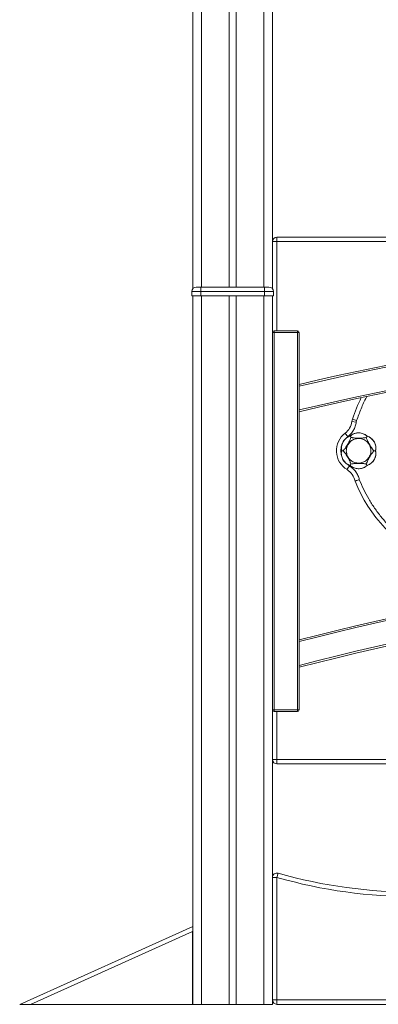
# Model space of a CAD drawing. Units: millimetres. Extents: x -5034 to 11505, y -4335 to 1451.
# Drawn here: x -1438 to -1033, y -466 to 646 of the extents above; entities that cross this region are included whole.
import ezdxf

# ---------------------------------------------------------------- set-up
doc = ezdxf.new("R2010")
doc.units = ezdxf.units.MM

msp = doc.modelspace()

# ---------------------------------------------------------------- linework, layer by layer
at = {"color": 7, "linetype": 'Continuous', "lineweight": 15}
for p, q in [((-1242.7, 757.7), (-1242.7, 342.2)), ((-1201.7, 740.1), (-1201.7, 344.2)), ((-1193.7, 736.6), (-1193.7, 344.2)), ((-1152.7, 719), (-1152.7, 342.2)), ((-1147.7, 400.6), (-1147.7, 395.6)), ((-1147.7, 400.6), (-418.2, 400.6)), ((-1152.7, 395.6), (-1147.7, 395.6)), ((-1243.7, 339.2), (-1243.7, 334.2)), ((-1233.7, 339.2), (-1243.7, 339.2)), ((-1243.7, 334.2), (-1233.7, 334.2)), ((-1242.7, 334.2), (-1242.7, -465.8)), ((-1238.7, 344.2), (-1233.7, 344.2)), ((-1233.7, 339.2), (-1233.7, 344.2)), ((-1233.7, 344.2), (-1161.7, 344.2)), ((-1233.7, 339.2), (-1233.7, 334.2)), ((-1161.7, 339.2), (-1233.7, 339.2)), ((-1233.7, 334.2), (-1161.7, 334.2)), ((-1232.7, 334.2), (-1232.7, -465.8)), ((-1201.7, 334.2), (-1201.7, -465.8)), ((-1193.7, 334.2), (-1193.7, -465.8)), ((-1162.7, 334.2), (-1162.7, -465.8)), ((-1161.7, 339.2), (-1161.7, 344.2)), ((-1161.7, 344.2), (-1156.7, 344.2)), ((-1161.7, 339.2), (-1161.7, 334.2)), ((-1151.7, 339.2), (-1161.7, 339.2)), ((-1161.7, 334.2), (-1151.7, 334.2)), ((-1152.7, 334.2), (-1152.7, -465.8)), ((-1151.7, 339.2), (-1151.7, 334.2)), ((-1152.7, 292.8), (-1150.7, 292.8)), ((-1150.7, 294.8), (-1150.7, 292.8)), ((-1150.7, 294.8), (-1124.7, 294.8)), ((-1150.7, 292.8), (-1150.7, -133.2)), ((-1124.7, 292.8), (-1150.7, 292.8)), ((-1124.7, 294.8), (-1124.7, 292.8)), ((-1124.7, -133.2), (-1124.7, 292.8)), ((-1124.7, 292.8), (-1122.7, 292.8)), ((-1122.7, 292.8), (-1122.7, 234.2)), ((-1122.7, 205.5), (-1122.7, 232.2)), ((-1122.7, 203.4), (-1122.7, -54.2)), ((-1063.2, 192.2), (-1058.3, 191.5)), ((-1057.8, 193.4), (-1062.6, 195)), ((-1058.3, 191.5), (-1057.8, 193.4)), ((-1067.8, 175.1), (-1070.8, 179.1)), ((-1069.9, 173.2), (-1067.8, 175.1)), ((-1066, 142.2), (-1070, 145.4)), ((-1066, 142.2), (-1068.7, 138)), ((-1122.7, -83.1), (-1122.7, -56.2)), ((-1122.7, -85.2), (-1122.7, -133.2)), ((-1152.7, -133.2), (-1150.7, -133.2)), ((-1150.7, -133.2), (-1124.7, -133.2)), ((-1150.7, -133.2), (-1150.7, -135.2)), ((-1124.7, -133.2), (-1122.7, -133.2)), ((-1124.7, -133.2), (-1124.7, -135.2)), ((-1124.7, -135.2), (-1150.7, -135.2)), ((-1152.7, -189.4), (-1147.7, -189.4)), ((-1147.7, -189.4), (-1147.7, -194.4)), ((-399.2, -194.4), (-1147.7, -194.4)), ((-1146.3, -317.7), (-1147.7, -322.5)), ((-1152.7, -322.5), (-1147.7, -322.5)), ((-1147.7, -322.5), (-1147.7, -460.8)), ((-1437.9, -465.8), (-1242.7, -377.9)), ((-1242.9, -383.5), (-1425.8, -465.8)), ((-1242.9, -465.8), (-1242.9, -383.5)), ((-1425.8, -465.8), (-1437.9, -465.8)), ((-1242.9, -465.8), (-1425.8, -465.8)), ((-1242.7, -465.8), (-1242.9, -465.8)), ((-1242.7, -465.8), (-1232.7, -465.8)), ((-1232.7, -465.8), (-1201.7, -465.8)), ((-1201.7, -465.8), (-1193.7, -465.8)), ((-1193.7, -465.8), (-1162.7, -465.8)), ((-1162.7, -465.8), (-1152.7, -465.8)), ((-1152.7, -460.8), (-1147.7, -460.8)), ((-1147.7, -460.8), (-382.7, -460.8)), ((-1147.7, -465.8), (-1147.7, -460.8)), ((-382.7, -465.8), (-1147.7, -465.8))]:
    msp.add_line(p, q, dxfattribs=at)
at = {"color": 8, "linetype": 'Continuous', "lineweight": 15}
for p, q in [((-1232.7, 753.4), (-1232.7, 344.2)), ((-1162.7, 723.3), (-1162.7, 344.2)), ((-1147.7, 395.6), (-1147.7, 294.8)), ((-1147.7, 395.6), (-418.2, 395.6)), ((-1147.7, -135.2), (-1147.7, -189.4)), ((-399.2, -189.4), (-1147.7, -189.4)), ((-1242.7, -382.6), (-1242.9, -383.5)), ((-1242.7, -383.2), (-1242.9, -383.5))]:
    msp.add_line(p, q, dxfattribs=at)
at = {"color": 7, "linetype": 'Continuous', "lineweight": 15}
for centre, radius, start, end in [((-1147.7, 395.6), 5, 90, 180), ((-1238.7, 339.2), 5, 90, 180), ((-1156.7, 339.2), 5, 0, 90), ((-336.8, -3097.8), 3423.4, 91.3622, 103.2705), ((-1150.7, 292.8), 2, 90, 180), ((-1124.7, 292.8), 2, 0, 90), ((-336.8, -3097.8), 3393.4, 91.3742, 103.3899), ((-865.7, 128), 208, 153.9446, 161.1866), ((-1083, 194.9), 20, 307.593, 352.2225), ((-1048.4, 190.2), 15, 161.1866, 172.2225), ((-1055.6, 159.3), 25, 127.593, 238.4686), ((-1055.5, 165.2), 14.3, 47.6909, 131.7764), ((-1060.7, 162.3), 14.3, 107.6909, 191.7764), ((-1050.4, 162.2), 14.3, 347.6909, 71.7764), ((-1060.8, 156.3), 14.3, 167.6909, 251.7764), ((-1050.4, 156.3), 14.3, 287.6909, 11.7764), ((-1079.1, 120.9), 20, 12.2208, 58.4686), ((-1055.6, 153.3), 14.3, 227.6909, 311.7764), ((-902.8, 187.5), 168.7, 201.6942, 244.6936), ((-336.8, -3097.8), 3143.4, 91.6662, 104.4772), ((-336.8, -3097.8), 3113.4, 91.664, 104.6198), ((-1150.7, -133.2), 2, 180, 270), ((-1124.7, -133.2), 2, 270, 0), ((-1147.7, -189.4), 5, 180, 270), ((-1147.7, -322.5), 5, 73.9031, 180), ((-996.2, 202.4), 546.3, 253.9031, 287.1602), ((-996.2, 202.4), 541.3, 253.9031, 287.1602), ((-1147.7, -460.8), 5, 180, 270)]:
    msp.add_arc(centre, radius, start, end, dxfattribs=at)
at = {"color": 8, "linetype": 'Continuous', "lineweight": 15}
for radius, start, end in [(3421.4, 91.363, 103.2784), (3395.4, 91.3734, 103.3819), (3141.4, 91.6664, 104.4866), (3115.4, 91.6691, 104.6102)]:
    msp.add_arc((-336.8, -3097.8), radius, start, end, dxfattribs=at)
at = {"color": 7, "linetype": 'Continuous', "lineweight": 15}
for points, knots in [([(-1122.7, 232.2), (-1122.7, 232.4), (-1122.7, 232.9), (-1122.7, 233.5), (-1122.7, 234), (-1122.7, 234.2), (-1122.7, 234.2), (-1122.7, 234.2)], [0, 0, 0, 0, 0.222165, 0.444427, 0.663774, 0.877398, 1, 1, 1, 1]), ([(-1122.7, 203.4), (-1122.7, 203.4), (-1122.7, 203.5), (-1122.7, 203.8), (-1122.7, 204.3), (-1122.7, 204.9), (-1122.7, 205.3), (-1122.7, 205.5)], [0, 0, 0, 0, 0.207439, 0.41479, 0.624625, 0.839885, 1, 1, 1, 1]), ([(-1067.8, 175.1), (-1066.6, 176.2), (-1064.1, 178.3), (-1061.3, 182.3), (-1059.2, 186.8), (-1058.6, 190), (-1058.3, 191.5)], [0, 0, 0, 0, 0.247615, 0.5, 0.752385, 1, 1, 1, 1]), ([(-1065.1, 175.9), (-1064.4, 176.4), (-1063.2, 177.4), (-1061, 178.5), (-1058.7, 179.2), (-1056.3, 179.6), (-1053.9, 179.5), (-1051.5, 179), (-1049.3, 178.1), (-1047.4, 177.1), (-1046.4, 176.2), (-1045.9, 175.8)], [0, 0, 0, 0, 0.114916, 0.229832, 0.34469, 0.459547, 0.574534, 0.689522, 0.80439, 0.919258, 1, 1, 1, 1]), ([(-1074.7, 159.4), (-1074.8, 160.2), (-1075.1, 161.7), (-1075, 164.2), (-1074.4, 166.5), (-1073.5, 168.8), (-1072.3, 170.8), (-1070.7, 172.6), (-1068.8, 174.2), (-1066.9, 175.2), (-1065.6, 175.7), (-1065.1, 175.9)], [0, 0, 0, 0, 0.114916, 0.229832, 0.34469, 0.459547, 0.574534, 0.689522, 0.80439, 0.919258, 1, 1, 1, 1]), ([(-1072.9, 159.3), (-1072.6, 159.6), (-1072.1, 160.3), (-1071.1, 161.4), (-1069.9, 163.2), (-1068.4, 165.5), (-1067.1, 167.9), (-1065.8, 170.2), (-1064.9, 172.4), (-1064.5, 173.6), (-1064.2, 174.3)], [0, 0, 0, 0, 0.1016734, 0.2030875, 0.3276067, 0.4523973, 0.575251, 0.6981878, 0.8198768, 1, 1, 1, 1]), ([(-1048.6, 171.3), (-1047.8, 170.8), (-1046.4, 169.8), (-1044.7, 168), (-1043.4, 166.1), (-1042.4, 163.9), (-1041.8, 161.6), (-1041.6, 159.1), (-1041.8, 156.6), (-1042.6, 154.2), (-1043.6, 152.1), (-1045, 150.2), (-1046.6, 148.6), (-1048.5, 147.2), (-1050.7, 146.2), (-1052.9, 145.6), (-1055.3, 145.3), (-1057.6, 145.5), (-1059.9, 146), (-1062.1, 146.9), (-1064.1, 148.2), (-1065.8, 149.8), (-1067.3, 151.6), (-1068.4, 153.7), (-1069.2, 156.2), (-1069.5, 158.6), (-1069.4, 160.7), (-1069.3, 161.8), (-1069.1, 162.7), (-1068.9, 163.4), (-1068.6, 164.2), (-1068.1, 165.3), (-1067.3, 166.8), (-1066.1, 168.4), (-1064.4, 170.1), (-1062.5, 171.4), (-1060.4, 172.4), (-1058.1, 173), (-1055.7, 173.2), (-1053.4, 173.1), (-1051, 172.5), (-1049.4, 171.7), (-1048.6, 171.3)], [0, 0, 0, 0, 0.031804, 0.058651, 0.085498, 0.112345, 0.139193, 0.166357, 0.198161, 0.225008, 0.251856, 0.278703, 0.30555, 0.332397, 0.359244, 0.386092, 0.412939, 0.439786, 0.466633, 0.49348, 0.520328, 0.547175, 0.574022, 0.600869, 0.627716, 0.666301, 0.682143, 0.697985, 0.705899, 0.713812, 0.721726, 0.737568, 0.75341, 0.780258, 0.807105, 0.833952, 0.860799, 0.887646, 0.914494, 0.941341, 0.968188, 1, 1, 1, 1]), ([(-1065.1, 175.9), (-1065, 175.8), (-1064.9, 175.6), (-1064.4, 174.7), (-1064.2, 174.3)], [0, 0, 0, 0, 0.435941, 1, 1, 1, 1]), ([(-1064.2, 174.3), (-1063.8, 174.2), (-1063, 174.1), (-1061.5, 173.8), (-1059.4, 173.6), (-1056.7, 173.5), (-1053.9, 173.5), (-1051.3, 173.6), (-1048.9, 173.9), (-1047.6, 174.1), (-1046.9, 174.2)], [0, 0, 0, 0, 0.1016734, 0.2030875, 0.3276067, 0.4523973, 0.575251, 0.6981878, 0.8198768, 1, 1, 1, 1]), ([(-1045.9, 175.8), (-1046, 175.7), (-1046.1, 175.5), (-1046.6, 174.7), (-1046.9, 174.2)], [0, 0, 0, 0, 0.435941, 1, 1, 1, 1]), ([(-1046.9, 174.2), (-1046.8, 173.8), (-1046.5, 173.1), (-1046, 171.6), (-1045.1, 169.7), (-1043.8, 167.3), (-1042.4, 164.9), (-1041, 162.7), (-1039.6, 160.8), (-1038.8, 159.8), (-1038.3, 159.2)], [0, 0, 0, 0, 0.101673, 0.203088, 0.327607, 0.452397, 0.575251, 0.698188, 0.819877, 1, 1, 1, 1]), ([(-1045.9, 175.8), (-1045.2, 175.5), (-1043.7, 174.9), (-1041.7, 173.6), (-1039.9, 172), (-1038.4, 170.1), (-1037.2, 167.9), (-1036.5, 165.7), (-1036.1, 163.3), (-1036.1, 161.1), (-1036.3, 159.7), (-1036.4, 159.2)], [0, 0, 0, 0, 0.114916, 0.229832, 0.34469, 0.459547, 0.574534, 0.689522, 0.80439, 0.919258, 1, 1, 1, 1]), ([(-1074.8, 153.9), (-1075, 154.8), (-1075.5, 156.6), (-1075.6, 159.4), (-1075.5, 162.2), (-1075, 164), (-1074.8, 164.9)], [0, 0, 0, 0, 0.248777, 0.5, 0.751223, 1, 1, 1, 1]), ([(-1065.2, 142.7), (-1066, 143), (-1067.5, 143.6), (-1069.5, 144.9), (-1071.3, 146.6), (-1072.8, 148.5), (-1073.9, 150.6), (-1074.7, 152.9), (-1075.1, 155.3), (-1075.1, 157.5), (-1074.8, 158.8), (-1074.7, 159.4)], [0, 0, 0, 0, 0.114916, 0.229832, 0.34469, 0.459547, 0.574534, 0.689522, 0.80439, 0.919258, 1, 1, 1, 1]), ([(-1074.7, 159.4), (-1074.6, 159.4), (-1074.3, 159.3), (-1073.4, 159.3), (-1072.9, 159.3)], [0, 0, 0, 0, 0.435941, 1, 1, 1, 1]), ([(-1064.3, 144.3), (-1064.4, 144.7), (-1064.7, 145.5), (-1065.2, 146.9), (-1066.1, 148.8), (-1067.4, 151.2), (-1068.8, 153.6), (-1070.1, 155.8), (-1071.6, 157.8), (-1072.4, 158.7), (-1072.9, 159.3), (-1072.9, 159.3)], [0, 0, 0, 0, 0.101673, 0.203086, 0.327604, 0.452394, 0.575247, 0.698183, 0.819871, 0.99678, 1, 1, 1, 1]), ([(-1038.3, 159.2), (-1038.5, 158.9), (-1039.1, 158.3), (-1040.1, 157.1), (-1041.3, 155.4), (-1042.7, 153.1), (-1044.1, 150.7), (-1045.3, 148.4), (-1046.3, 146.2), (-1046.7, 145), (-1047, 144.3)], [0, 0, 0, 0, 0.101673, 0.203088, 0.327607, 0.452397, 0.575251, 0.698188, 0.819877, 1, 1, 1, 1]), ([(-1036.4, 159.2), (-1036.3, 158.4), (-1036.1, 156.8), (-1036.2, 154.4), (-1036.7, 152), (-1037.6, 149.8), (-1038.9, 147.7), (-1040.5, 145.9), (-1042.4, 144.4), (-1044.3, 143.3), (-1045.6, 142.8), (-1046.1, 142.7)], [0, 0, 0, 0, 0.114916, 0.229832, 0.34469, 0.459547, 0.574534, 0.689522, 0.80439, 0.919258, 1, 1, 1, 1]), ([(-1036.4, 159.2), (-1036.6, 159.2), (-1036.8, 159.2), (-1037.8, 159.2), (-1038.3, 159.2)], [0, 0, 0, 0, 0.435941, 1, 1, 1, 1]), ([(-1047, 144.3), (-1047.4, 144.3), (-1048.2, 144.5), (-1049.7, 144.8), (-1051.8, 145), (-1054.5, 145), (-1057.3, 145), (-1059.9, 144.9), (-1062.3, 144.6), (-1063.5, 144.4), (-1064.3, 144.3)], [0, 0, 0, 0, 0.1016734, 0.2030875, 0.3276067, 0.4523973, 0.575251, 0.6981878, 0.8198768, 1, 1, 1, 1]), ([(-1054.8, 126.6), (-1055.2, 128.2), (-1056.2, 131.4), (-1058.7, 135.6), (-1062, 139.4), (-1064.7, 141.3), (-1066, 142.2)], [0, 0, 0, 0, 0.247549, 0.5, 0.752451, 1, 1, 1, 1]), ([(-1064.3, 144.3), (-1064.6, 143.8), (-1065.1, 143), (-1065.2, 142.8), (-1065.2, 142.7)], [0, 0, 0, 0, 0.666757, 1, 1, 1, 1]), ([(-1046.1, 142.7), (-1046.7, 142.2), (-1048, 141.1), (-1050.1, 140), (-1052.4, 139.3), (-1054.8, 139), (-1057.2, 139.1), (-1059.6, 139.5), (-1061.9, 140.4), (-1063.7, 141.5), (-1064.8, 142.4), (-1065.2, 142.7)], [0, 0, 0, 0, 0.114916, 0.229832, 0.34469, 0.459547, 0.574534, 0.689522, 0.80439, 0.919258, 1, 1, 1, 1]), ([(-1046.1, 142.7), (-1046.1, 142.8), (-1046.3, 143), (-1046.7, 143.8), (-1047, 144.3)], [0, 0, 0, 0, 0.435941, 1, 1, 1, 1]), ([(-1054.8, 126.6), (-1055.4, 126.4), (-1056.7, 126), (-1058, 125.6), (-1058.8, 125.4), (-1059.4, 125.2), (-1059.5, 125.2), (-1059.6, 125.2)], [0, 0, 0, 0, 0.250229, 0.499575, 0.631284, 0.758759, 1, 1, 1, 1]), ([(-973, 39.6), (-976.5, 41.4), (-983.8, 45), (-994.1, 51.4), (-1004, 58.6), (-1013.4, 66.6), (-1022.2, 75.3), (-1030.3, 84.6), (-1037.7, 94.5), (-1044.3, 104.8), (-1050, 115.5), (-1053.2, 122.9), (-1054.8, 126.6)], [0, 0, 0, 0, 0.098466, 0.197916, 0.298137, 0.398908, 0.5, 0.601095, 0.701867, 0.802088, 0.901535, 1, 1, 1, 1]), ([(-1122.7, -56.2), (-1122.7, -56), (-1122.7, -55.5), (-1122.7, -54.9), (-1122.7, -54.4), (-1122.7, -54.2), (-1122.7, -54.2), (-1122.7, -54.2)], [0, 0, 0, 0, 0.22365, 0.447417, 0.667641, 0.880996, 1, 1, 1, 1]), ([(-1122.7, -85.2), (-1122.7, -85.1), (-1122.7, -85.1), (-1122.7, -84.8), (-1122.7, -84.3), (-1122.7, -83.7), (-1122.7, -83.3), (-1122.7, -83.1)], [0, 0, 0, 0, 0.20606, 0.412016, 0.620895, 0.836208, 1, 1, 1, 1])]:
    msp.add_open_spline(points, degree=3, knots=knots, dxfattribs=at)
at = {"color": 8, "linetype": 'Continuous', "lineweight": 15}
msp.add_open_spline([(-1057.8, 193.4), (-1056.2, 197.9), (-1052.9, 206.8), (-1048.9, 215.8), (-1046.5, 220.2), (-1046.3, 220.5)], degree=3, knots=[0, 0, 0, 0, 0.4826767, 0.9696941, 1, 1, 1, 1], dxfattribs=at)

doc.saveas('drawing.dxf')
